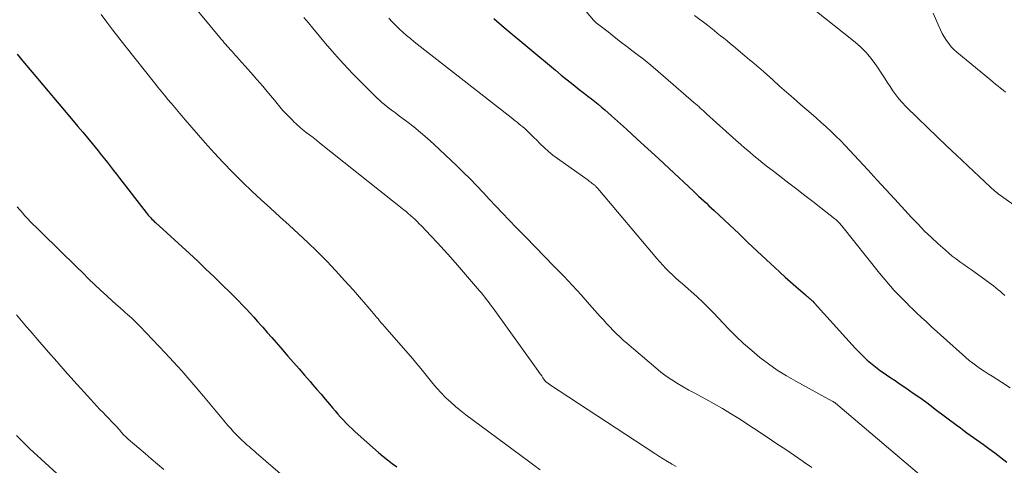
# Model space of a CAD drawing. Units: feet. Extents: x 2034996 to 2040005, y 539996 to 545000.
# Drawn here: x 2037414 to 2037543, y 540415 to 540474 of the extents above; entities that cross this region are included whole.
import ezdxf

# ---------------------------------------------------------------- set-up
doc = ezdxf.new("R2010")
doc.units = ezdxf.units.FT
doc.header["$LTSCALE"] = 100
doc.header["$MEASUREMENT"] = 0
doc.layers.add('CONTOUR INDEX', color=32, linetype='Continuous', lineweight=25)
doc.layers.add('CONTOUR INTERMEDIATE', color=40, linetype='Continuous', lineweight=15)

msp = doc.modelspace()

# ---------------------------------------------------------------- linework, layer by layer
at = {"layer": 'CONTOUR INDEX', "flags": 128}
for points, elevation in [([(2037476.23, 540474.29), (2037477.56, 540473.14), (2037484.33, 540467.5), (2037485.1, 540466.85), (2037485.89, 540466.22), (2037486.68, 540465.59), (2037487.48, 540464.97), (2037488.16, 540464.44), (2037488.62, 540464.09), (2037489.07, 540463.73), (2037489.52, 540463.37), (2037489.97, 540463), (2037490.41, 540462.63), (2037490.85, 540462.26), (2037491.29, 540461.88), (2037491.72, 540461.5), (2037493.7, 540459.71), (2037495.12, 540458.43), (2037496.53, 540457.15), (2037497.93, 540455.85), (2037499.33, 540454.55), (2037502.51, 540451.56), (2037502.85, 540451.24), (2037503.19, 540450.92), (2037503.53, 540450.6), (2037503.88, 540450.28), (2037504.22, 540449.96), (2037504.56, 540449.64), (2037504.9, 540449.31), (2037505.25, 540448.99), (2037507.25, 540447.11), (2037508.48, 540445.96), (2037509.7, 540444.81), (2037510.92, 540443.66), (2037512.15, 540442.52), (2037513.23, 540441.5), (2037513.92, 540440.87), (2037514.61, 540440.24), (2037515.31, 540439.62), (2037516.01, 540439), (2037517.3, 540437.89), (2037517.43, 540437.78), (2037517.56, 540437.66), (2037517.69, 540437.55), (2037517.82, 540437.44), (2037517.91, 540437.36), (2037518, 540437.28), (2037518.08, 540437.21), (2037518.16, 540437.13), (2037518.23, 540437.05), (2037518.36, 540436.91), (2037518.45, 540436.81), (2037523.84, 540430.88), (2037524.22, 540430.47), (2037524.61, 540430.07), (2037525.01, 540429.68), (2037525.42, 540429.29), (2037525.84, 540428.93), (2037526.27, 540428.57), (2037526.72, 540428.23), (2037527.17, 540427.9), (2037527.38, 540427.76), (2037527.94, 540427.37), (2037528.51, 540426.98), (2037529.08, 540426.6), (2037529.64, 540426.21), (2037530.49, 540425.64), (2037531.48, 540424.96), (2037532.46, 540424.27), (2037533.43, 540423.57), (2037534.39, 540422.86), (2037537.28, 540420.68), (2037537.71, 540420.36), (2037538.13, 540420.05), (2037538.56, 540419.74), (2037539, 540419.43), (2037539.43, 540419.12), (2037539.86, 540418.81), (2037540.29, 540418.51), (2037540.72, 540418.2), (2037541.45, 540417.67), (2037542.24, 540417.08), (2037543.02, 540416.48), (2037543.79, 540415.87)], 880), ([(2037413.41, 540469.6), (2037414.39, 540468.42), (2037415.38, 540467.25), (2037420.8, 540460.83), (2037421.42, 540460.09), (2037422.04, 540459.35), (2037422.66, 540458.6), (2037423.27, 540457.86), (2037423.67, 540457.37), (2037424.08, 540456.86), (2037424.49, 540456.36), (2037424.9, 540455.84), (2037425.3, 540455.33), (2037425.7, 540454.82), (2037426.1, 540454.3), (2037426.49, 540453.79), (2037426.89, 540453.27), (2037430.41, 540448.74), (2037430.55, 540448.56), (2037430.69, 540448.38), (2037430.84, 540448.22), (2037431, 540448.05), (2037431.16, 540447.89), (2037431.32, 540447.73), (2037431.48, 540447.57), (2037431.65, 540447.42), (2037436.1, 540443.33), (2037437.2, 540442.32), (2037438.29, 540441.29), (2037439.36, 540440.26), (2037440.44, 540439.22), (2037441.51, 540438.16), (2037442.03, 540437.64), (2037442.56, 540437.11), (2037443.07, 540436.58), (2037443.58, 540436.04), (2037444.09, 540435.5), (2037444.59, 540434.96), (2037445.09, 540434.41), (2037445.58, 540433.85), (2037445.78, 540433.63), (2037446.37, 540432.95), (2037446.96, 540432.28), (2037447.55, 540431.61), (2037448.14, 540430.93), (2037449.09, 540429.83), (2037449.82, 540428.99), (2037450.55, 540428.15), (2037451.27, 540427.31), (2037452, 540426.47), (2037452.34, 540426.09), (2037452.9, 540425.44), (2037453.46, 540424.8), (2037454.01, 540424.15), (2037454.56, 540423.5), (2037454.97, 540423.02), (2037455.32, 540422.61), (2037455.67, 540422.2), (2037456.03, 540421.79), (2037456.39, 540421.39), (2037456.76, 540420.99), (2037457.14, 540420.6), (2037457.53, 540420.23), (2037457.93, 540419.86), (2037461, 540417.14), (2037461.59, 540416.64), (2037462.19, 540416.16), (2037462.82, 540415.7), (2037463.45, 540415.26)], 900)]:
    msp.add_lwpolyline(points, dxfattribs=dict(at, elevation=elevation))
at = {"layer": 'CONTOUR INTERMEDIATE', "flags": 128}
for points, elevation in [([(2037481.27, 540483.71), (2037489.36, 540474.08), (2037489.4, 540474.03), (2037489.44, 540473.99), (2037489.48, 540473.94), (2037489.52, 540473.9), (2037489.57, 540473.86), (2037489.61, 540473.81), (2037489.66, 540473.77), (2037489.71, 540473.73), (2037491.26, 540472.53), (2037492.09, 540471.89), (2037492.92, 540471.25), (2037493.75, 540470.61), (2037494.58, 540469.97), (2037494.93, 540469.71), (2037495.93, 540468.93), (2037496.91, 540468.14), (2037497.89, 540467.33), (2037498.85, 540466.5), (2037502.58, 540463.26), (2037502.79, 540463.07), (2037503, 540462.88), (2037503.22, 540462.7), (2037503.42, 540462.51), (2037503.63, 540462.32), (2037503.84, 540462.13), (2037504.05, 540461.94), (2037504.26, 540461.75), (2037508.15, 540458.24), (2037508.72, 540457.73), (2037509.3, 540457.22), (2037509.89, 540456.72), (2037510.48, 540456.23), (2037511.07, 540455.74), (2037511.67, 540455.26), (2037512.27, 540454.78), (2037512.88, 540454.31), (2037515.1, 540452.62), (2037516.16, 540451.81), (2037517.21, 540451), (2037518.26, 540450.19), (2037519.3, 540449.37), (2037521.13, 540447.93), (2037521.26, 540447.83), (2037521.38, 540447.72), (2037521.5, 540447.61), (2037521.62, 540447.49), (2037521.73, 540447.37), (2037521.84, 540447.24), (2037521.95, 540447.12), (2037522.06, 540446.99), (2037527.02, 540440.76), (2037527.5, 540440.18), (2037527.98, 540439.6), (2037528.48, 540439.04), (2037528.98, 540438.48), (2037529.5, 540437.94), (2037530.02, 540437.4), (2037530.55, 540436.87), (2037531.08, 540436.34), (2037531.28, 540436.15), (2037531.92, 540435.54), (2037532.56, 540434.93), (2037533.21, 540434.33), (2037533.86, 540433.73), (2037537.95, 540430.03), (2037538.4, 540429.63), (2037538.87, 540429.25), (2037539.35, 540428.88), (2037539.84, 540428.52), (2037540.34, 540428.17), (2037540.84, 540427.83), (2037541.35, 540427.5), (2037541.86, 540427.17), (2037543.11, 540426.39), (2037544.24, 540425.66)], 876), ([(2037514.71, 540478.48), (2037523.6, 540471.38), (2037524.49, 540470.6), (2037525.32, 540469.77), (2037526.06, 540468.86), (2037526.75, 540467.9), (2037527.32, 540467.03), (2037527.69, 540466.47), (2037528.05, 540465.91), (2037528.43, 540465.35), (2037528.8, 540464.79), (2037529.19, 540464.25), (2037529.6, 540463.72), (2037530.04, 540463.22), (2037530.51, 540462.73), (2037532.08, 540461.19), (2037533.35, 540459.95), (2037534.62, 540458.72), (2037535.91, 540457.5), (2037537.2, 540456.28), (2037541.66, 540452.09), (2037541.84, 540451.93), (2037542.01, 540451.77), (2037542.19, 540451.62), (2037542.37, 540451.47), (2037542.55, 540451.32), (2037542.73, 540451.18), (2037542.92, 540451.04), (2037543.11, 540450.9), (2037547.68, 540447.63)], 868), ([(2037434.78, 540478.25), (2037440.12, 540471.81), (2037440.31, 540471.58), (2037440.5, 540471.35), (2037440.69, 540471.12), (2037440.89, 540470.89), (2037441.08, 540470.67), (2037441.28, 540470.44), (2037441.48, 540470.22), (2037441.68, 540470), (2037441.72, 540469.95), (2037441.95, 540469.7), (2037442.17, 540469.45), (2037442.39, 540469.2), (2037442.61, 540468.96), (2037444.19, 540467.18), (2037444.97, 540466.28), (2037445.76, 540465.38), (2037446.53, 540464.47), (2037447.3, 540463.55), (2037448.02, 540462.68), (2037448.43, 540462.2), (2037448.85, 540461.74), (2037449.28, 540461.29), (2037449.72, 540460.85), (2037449.83, 540460.75), (2037450.23, 540460.37), (2037450.65, 540460), (2037451.07, 540459.65), (2037451.51, 540459.3), (2037451.95, 540458.96), (2037452.39, 540458.62), (2037452.83, 540458.27), (2037453.26, 540457.93), (2037464.34, 540449.12), (2037464.65, 540448.87), (2037464.95, 540448.61), (2037465.25, 540448.36), (2037465.55, 540448.09), (2037465.84, 540447.83), (2037466.12, 540447.55), (2037466.4, 540447.27), (2037466.68, 540446.99), (2037467.92, 540445.68), (2037468.81, 540444.73), (2037469.69, 540443.77), (2037470.56, 540442.8), (2037471.41, 540441.83), (2037474.33, 540438.43), (2037474.57, 540438.15), (2037474.8, 540437.87), (2037475.03, 540437.59), (2037475.25, 540437.3), (2037475.48, 540437.01), (2037475.7, 540436.72), (2037475.91, 540436.43), (2037476.13, 540436.13), (2037482.01, 540427.93), (2037482.18, 540427.69), (2037482.35, 540427.45), (2037482.52, 540427.21), (2037482.69, 540426.97), (2037483.02, 540426.49), (2037483.06, 540426.45), (2037483.15, 540426.38), (2037483.19, 540426.35), (2037483.23, 540426.32), (2037483.28, 540426.29), (2037483.32, 540426.26), (2037483.35, 540426.25), (2037483.4, 540426.21), (2037483.46, 540426.18), (2037483.52, 540426.14), (2037483.57, 540426.1), (2037497.41, 540417.01), (2037497.97, 540416.65), (2037498.52, 540416.3), (2037499.08, 540415.96), (2037499.64, 540415.62), (2037499.67, 540415.6), (2037500.23, 540415.28)], 892), ([(2037424.46, 540474.85), (2037425.24, 540473.82), (2037426.02, 540472.79), (2037426.81, 540471.77), (2037427.61, 540470.76), (2037431.52, 540465.81), (2037431.95, 540465.27), (2037432.39, 540464.73), (2037432.83, 540464.19), (2037433.28, 540463.65), (2037433.72, 540463.13), (2037433.95, 540462.86), (2037434.18, 540462.58), (2037434.4, 540462.31), (2037434.63, 540462.04), (2037434.86, 540461.77), (2037435.09, 540461.5), (2037435.32, 540461.23), (2037435.55, 540460.96), (2037438.2, 540457.92), (2037439.36, 540456.62), (2037440.55, 540455.33), (2037441.77, 540454.08), (2037443.02, 540452.84), (2037443.14, 540452.72), (2037444.35, 540451.57), (2037445.56, 540450.43), (2037446.79, 540449.3), (2037448.02, 540448.19), (2037449.26, 540447.08), (2037450.48, 540445.95), (2037451.69, 540444.8), (2037452.89, 540443.64), (2037452.98, 540443.55), (2037454.2, 540442.32), (2037455.39, 540441.07), (2037456.56, 540439.79), (2037457.71, 540438.5), (2037460.13, 540435.69), (2037460.34, 540435.45), (2037460.55, 540435.21), (2037460.76, 540434.96), (2037460.97, 540434.72), (2037461.17, 540434.48), (2037461.38, 540434.23), (2037461.59, 540433.99), (2037461.8, 540433.75), (2037465.53, 540429.45), (2037466.07, 540428.81), (2037466.61, 540428.18), (2037467.13, 540427.53), (2037467.65, 540426.88), (2037468.18, 540426.24), (2037468.72, 540425.61), (2037469.29, 540424.99), (2037469.87, 540424.39), (2037469.91, 540424.35), (2037470.54, 540423.75), (2037471.18, 540423.17), (2037471.85, 540422.62), (2037472.53, 540422.09), (2037479.76, 540416.74), (2037480.62, 540416.11), (2037481.47, 540415.47), (2037482.32, 540414.83)], 896), ([(2037451.18, 540474.44), (2037451.78, 540473.74), (2037452.37, 540473.04), (2037454.05, 540471.02), (2037455.22, 540469.66), (2037456.41, 540468.32), (2037457.64, 540467.02), (2037458.89, 540465.74), (2037460.8, 540463.86), (2037461.13, 540463.55), (2037461.46, 540463.25), (2037461.81, 540462.96), (2037462.16, 540462.68), (2037462.52, 540462.41), (2037462.88, 540462.14), (2037463.25, 540461.86), (2037463.61, 540461.59), (2037464.75, 540460.74), (2037465.67, 540460.02), (2037466.57, 540459.29), (2037467.45, 540458.52), (2037468.31, 540457.74), (2037471.35, 540454.89), (2037472.24, 540454.03), (2037473.11, 540453.17), (2037473.97, 540452.28), (2037474.81, 540451.38), (2037475.65, 540450.48), (2037476.49, 540449.57), (2037477.34, 540448.68), (2037478.19, 540447.79), (2037479.2, 540446.75), (2037480.43, 540445.48), (2037481.66, 540444.21), (2037482.9, 540442.95), (2037484.14, 540441.69), (2037484.26, 540441.56), (2037485.42, 540440.35), (2037486.58, 540439.13), (2037487.72, 540437.89), (2037488.84, 540436.64), (2037490.24, 540435.05), (2037490.66, 540434.59), (2037491.08, 540434.13), (2037491.5, 540433.68), (2037491.93, 540433.22), (2037492.37, 540432.78), (2037492.82, 540432.35), (2037493.28, 540431.93), (2037493.75, 540431.52), (2037497.55, 540428.27), (2037498.24, 540427.72), (2037498.94, 540427.19), (2037499.66, 540426.7), (2037500.41, 540426.24), (2037501.17, 540425.79), (2037501.93, 540425.36), (2037502.7, 540424.93), (2037503.48, 540424.52), (2037504.15, 540424.16), (2037505.25, 540423.55), (2037506.35, 540422.92), (2037507.42, 540422.26), (2037508.49, 540421.59), (2037512.36, 540419.06), (2037513.52, 540418.29), (2037514.67, 540417.52), (2037515.82, 540416.74), (2037516.97, 540415.95), (2037517.01, 540415.92), (2037518.13, 540415.15)], 888), ([(2037502.64, 540474.72), (2037504.35, 540473.41), (2037504.79, 540473.07), (2037505.23, 540472.73), (2037505.66, 540472.39), (2037506.09, 540472.04), (2037506.53, 540471.7), (2037506.96, 540471.35), (2037507.38, 540470.99), (2037507.81, 540470.64), (2037509.28, 540469.39), (2037509.59, 540469.14), (2037509.9, 540468.88), (2037510.21, 540468.62), (2037510.52, 540468.36), (2037510.83, 540468.1), (2037511.13, 540467.84), (2037511.44, 540467.57), (2037511.74, 540467.31), (2037512.96, 540466.22), (2037513.87, 540465.4), (2037514.79, 540464.59), (2037515.71, 540463.79), (2037516.63, 540462.99), (2037518.02, 540461.79), (2037518.68, 540461.2), (2037519.34, 540460.62), (2037520, 540460.02), (2037520.65, 540459.42), (2037521.29, 540458.81), (2037521.92, 540458.2), (2037522.53, 540457.56), (2037523.14, 540456.92), (2037524.31, 540455.64), (2037525.5, 540454.35), (2037526.69, 540453.07), (2037527.88, 540451.78), (2037529.06, 540450.49), (2037531.27, 540448.09), (2037532.12, 540447.19), (2037532.98, 540446.31), (2037533.87, 540445.46), (2037534.77, 540444.63), (2037535.69, 540443.81), (2037536.15, 540443.4), (2037536.63, 540443.01), (2037537.12, 540442.63), (2037537.62, 540442.27), (2037538.13, 540441.91), (2037538.63, 540441.56), (2037539.14, 540441.2), (2037539.64, 540440.84), (2037541.41, 540439.56), (2037541.73, 540439.32), (2037542.04, 540439.08), (2037542.35, 540438.83), (2037542.66, 540438.58), (2037542.96, 540438.32), (2037543.26, 540438.06), (2037543.57, 540437.8)], 872), ([(2037534.1, 540475.01), (2037534.85, 540473.28), (2037535.07, 540472.8), (2037535.31, 540472.33), (2037535.57, 540471.87), (2037535.85, 540471.42), (2037536.16, 540471), (2037536.49, 540470.59), (2037536.85, 540470.22), (2037537.24, 540469.86), (2037541.66, 540466.21), (2037541.99, 540465.94), (2037542.32, 540465.67), (2037542.65, 540465.4), (2037542.99, 540465.14), (2037543.32, 540464.87), (2037543.65, 540464.59)], 864), ([(2037462.36, 540474.35), (2037462.82, 540473.88), (2037463.28, 540473.41), (2037463.76, 540472.96), (2037464.24, 540472.51), (2037464.73, 540472.07), (2037465.23, 540471.65), (2037465.74, 540471.24), (2037478.5, 540461.25), (2037478.76, 540461.04), (2037479.02, 540460.84), (2037479.28, 540460.64), (2037479.53, 540460.44), (2037479.79, 540460.23), (2037480.04, 540460.02), (2037480.28, 540459.8), (2037480.52, 540459.58), (2037480.64, 540459.46), (2037480.94, 540459.17), (2037481.23, 540458.88), (2037481.53, 540458.59), (2037481.82, 540458.3), (2037482.31, 540457.81), (2037482.85, 540457.29), (2037483.42, 540456.79), (2037484, 540456.32), (2037484.61, 540455.86), (2037488.63, 540452.99), (2037488.77, 540452.89), (2037488.91, 540452.79), (2037489.05, 540452.68), (2037489.19, 540452.58), (2037489.44, 540452.39), (2037489.46, 540452.38), (2037489.47, 540452.36), (2037489.49, 540452.35), (2037489.51, 540452.33), (2037489.58, 540452.27), (2037489.6, 540452.26), (2037489.61, 540452.24), (2037489.63, 540452.23), (2037489.64, 540452.21), (2037489.71, 540452.14), (2037489.76, 540452.08), (2037489.81, 540452.03), (2037489.86, 540451.97), (2037489.91, 540451.92), (2037497.68, 540442.68), (2037498.07, 540442.23), (2037498.47, 540441.79), (2037498.89, 540441.37), (2037499.31, 540440.95), (2037499.74, 540440.54), (2037500.17, 540440.13), (2037500.61, 540439.74), (2037501.06, 540439.34), (2037502.95, 540437.67), (2037503.23, 540437.42), (2037503.52, 540437.16), (2037503.8, 540436.89), (2037504.07, 540436.63), (2037504.34, 540436.35), (2037504.61, 540436.08), (2037504.88, 540435.81), (2037505.15, 540435.53), (2037507.1, 540433.48), (2037508.1, 540432.47), (2037509.12, 540431.49), (2037510.19, 540430.56), (2037511.28, 540429.65), (2037512.41, 540428.79), (2037513.56, 540427.98), (2037514.76, 540427.23), (2037515.99, 540426.52), (2037520.79, 540423.91), (2037520.85, 540423.88), (2037520.91, 540423.85), (2037520.97, 540423.81), (2037521.02, 540423.78), (2037521.08, 540423.74), (2037521.13, 540423.7), (2037521.19, 540423.66), (2037521.24, 540423.62), (2037534.65, 540412.24)], 884), ([(2037413.42, 540449.48), (2037413.75, 540449.08), (2037414.09, 540448.69), (2037414.44, 540448.3), (2037414.8, 540447.92), (2037415.16, 540447.54), (2037415.53, 540447.17), (2037415.9, 540446.8), (2037419.7, 540443.08), (2037420.48, 540442.32), (2037421.26, 540441.55), (2037422.04, 540440.79), (2037422.83, 540440.03), (2037423.62, 540439.27), (2037424.41, 540438.52), (2037425.22, 540437.78), (2037426.03, 540437.04), (2037427.38, 540435.83), (2037427.66, 540435.58), (2037427.94, 540435.33), (2037428.22, 540435.08), (2037428.5, 540434.82), (2037428.77, 540434.56), (2037429.04, 540434.3), (2037429.31, 540434.04), (2037429.57, 540433.77), (2037432.92, 540430.24), (2037434.02, 540429.06), (2037435.1, 540427.87), (2037436.17, 540426.66), (2037437.22, 540425.44), (2037437.98, 540424.53), (2037438.63, 540423.75), (2037439.29, 540422.97), (2037439.94, 540422.19), (2037440.59, 540421.4), (2037441.18, 540420.69), (2037441.55, 540420.27), (2037441.92, 540419.86), (2037442.3, 540419.46), (2037442.69, 540419.07), (2037443.04, 540418.73), (2037443.27, 540418.52), (2037443.5, 540418.31), (2037443.73, 540418.1), (2037443.96, 540417.9), (2037444.2, 540417.7), (2037444.44, 540417.49), (2037444.67, 540417.29), (2037444.91, 540417.09), (2037451.89, 540411.05)], 904), ([(2037413.3, 540435.26), (2037413.75, 540434.74), (2037414.21, 540434.22), (2037414.66, 540433.7), (2037415.12, 540433.17), (2037416.41, 540431.65), (2037417.52, 540430.37), (2037418.63, 540429.1), (2037419.75, 540427.83), (2037420.88, 540426.58), (2037423.1, 540424.12), (2037423.5, 540423.68), (2037423.91, 540423.25), (2037424.31, 540422.81), (2037424.73, 540422.38), (2037425.05, 540422.06), (2037425.3, 540421.79), (2037425.56, 540421.53), (2037425.81, 540421.26), (2037426.07, 540421), (2037426.2, 540420.86), (2037426.39, 540420.66), (2037426.57, 540420.46), (2037426.75, 540420.26), (2037426.92, 540420.06), (2037427.03, 540419.92), (2037427.15, 540419.78), (2037427.27, 540419.65), (2037427.39, 540419.52), (2037427.52, 540419.39), (2037427.65, 540419.26), (2037427.78, 540419.13), (2037427.91, 540419.01), (2037428.04, 540418.89), (2037429.43, 540417.72), (2037430.26, 540417.01), (2037431.08, 540416.3), (2037431.91, 540415.6), (2037432.74, 540414.89)], 908), ([(2037413.3, 540419.36), (2037414.2, 540418.47), (2037415.11, 540417.59), (2037416.04, 540416.73), (2037422.29, 540411.04)], 912)]:
    msp.add_lwpolyline(points, dxfattribs=dict(at, elevation=elevation))

doc.saveas('drawing.dxf')
